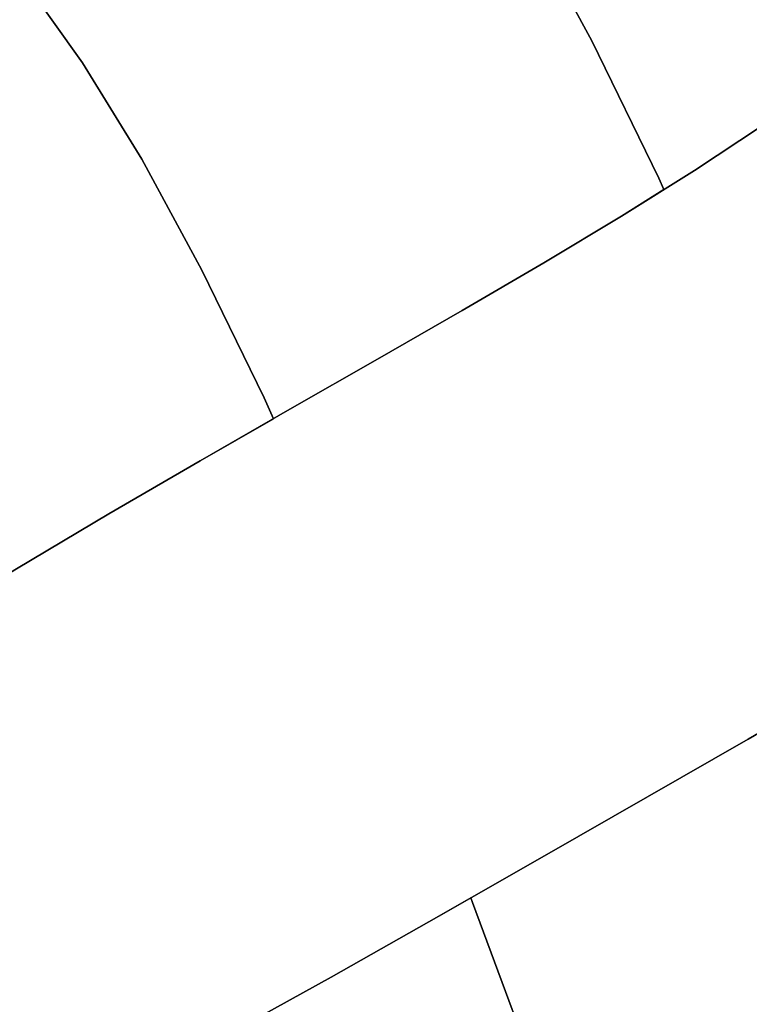
# Model space of a CAD drawing. Extents: x -377 to 373, y -344 to 406.
# Drawn here: x 169 to 192, y 140 to 172 of the extents above; entities that cross this region are included whole.
import ezdxf

# ---------------------------------------------------------------- set-up
doc = ezdxf.new("R2010")
doc.units = 0
doc.layers.add('BAUMSCHEIBEN', color=4, linetype='CONTINUOUS')

msp = doc.modelspace()

# ---------------------------------------------------------------- linework, layer by layer
at = {"layer": 'BAUMSCHEIBEN', "color": 0}
for points in [[(185.131091, 175.426075, 418.846264), (187.252492, 171.522046, 418.846264), (189.442301, 167.02937, 418.846264), (189.609367, 166.653743, 418.846264), (188.218204, 165.784152, 418.846264), (185.679399, 164.259733, 418.846264), (183.013525, 162.702017, 418.846264), (180.239435, 161.106382, 418.846264), (177.375986, 159.468207, 418.846264), (174.442032, 157.782868, 418.846264), (171.456428, 156.045745, 418.846264), (168.438031, 154.252215, 418.846264), (165.405694, 152.397655, 418.846264), (162.378273, 150.477444, 418.846264), (159.374624, 148.486959, 418.846264), (156.413601, 146.421578, 418.846264), (153.633351, 144.379947, 418.846264), (151.135416, 142.451583, 418.846264), (148.883744, 140.618175, 418.846264)], [(148.883744, 140.618175, 518.846264), (151.135416, 142.451583, 518.846264), (153.633351, 144.379947, 518.846264), (156.413601, 146.421578, 518.846264), (159.374624, 148.486959, 518.846264), (162.378273, 150.477444, 518.846264), (165.405694, 152.397655, 518.846264), (168.438031, 154.252215, 518.846264), (171.456428, 156.045745, 518.846264), (174.442032, 157.782868, 518.846264), (177.375986, 159.468207, 518.846264), (180.239435, 161.106382, 518.846264), (183.013525, 162.702017, 518.846264), (185.679399, 164.259733, 518.846264), (188.218204, 165.784152, 518.846264), (189.609367, 166.653743, 518.846264), (189.442301, 167.02937, 518.846264), (187.252492, 171.522046, 518.846264), (185.131091, 175.426075, 518.846264)], [(168.648793, 173.54344, 418.846264), (170.592608, 170.795506, 418.846264), (172.532619, 167.644948, 418.846264), (174.502491, 164.019779, 418.846264), (176.535885, 159.848008, 418.846264), (176.841388, 159.16112, 418.846264), (174.442032, 157.782868, 418.846264), (171.456428, 156.045745, 418.846264), (168.438031, 154.252215, 418.846264), (165.405694, 152.397655, 418.846264), (162.378273, 150.477444, 418.846264), (159.374624, 148.486959, 418.846264), (156.413601, 146.421578, 418.846264), (153.633351, 144.379947, 418.846264), (151.135416, 142.451583, 418.846264), (148.883744, 140.618175, 418.846264)], [(148.883744, 140.618175, 518.846264), (151.135416, 142.451583, 518.846264), (153.633351, 144.379947, 518.846264), (156.413601, 146.421578, 518.846264), (159.374624, 148.486959, 518.846264), (162.378273, 150.477444, 518.846264), (165.405694, 152.397655, 518.846264), (168.438031, 154.252215, 518.846264), (171.456428, 156.045745, 518.846264), (174.442032, 157.782868, 518.846264), (176.841388, 159.16112, 518.846264), (176.535885, 159.848008, 518.846264), (174.502491, 164.019779, 518.846264), (172.532619, 167.644948, 518.846264), (170.592608, 170.795506, 518.846264), (168.648793, 173.54344, 518.846264)], [(192.839181, 168.75159, 418.846264), (190.611083, 167.279897, 418.846264), (188.218204, 165.784152, 418.846264), (185.679399, 164.259733, 418.846264), (183.013525, 162.702017, 418.846264), (180.239435, 161.106382, 418.846264), (177.375986, 159.468207, 418.846264), (174.442032, 157.782868, 418.846264), (171.456428, 156.045745, 418.846264), (168.438031, 154.252215, 418.846264), (165.405694, 152.397655, 418.846264), (162.378273, 150.477444, 418.846264), (159.374624, 148.486959, 418.846264), (156.413601, 146.421578, 418.846264), (153.633351, 144.379947, 418.846264), (151.135416, 142.451583, 418.846264), (148.883744, 140.618175, 418.846264)], [(148.883744, 140.618175, 518.846264), (151.135416, 142.451583, 518.846264), (153.633351, 144.379947, 518.846264), (156.413601, 146.421578, 518.846264), (159.374624, 148.486959, 518.846264), (162.378273, 150.477444, 518.846264), (165.405694, 152.397655, 518.846264), (168.438031, 154.252215, 518.846264), (171.456428, 156.045745, 518.846264), (174.442032, 157.782868, 518.846264), (177.375986, 159.468207, 518.846264), (180.239435, 161.106382, 518.846264), (183.013525, 162.702017, 518.846264), (185.679399, 164.259733, 518.846264), (188.218204, 165.784152, 518.846264), (190.611083, 167.279897, 518.846264), (192.839181, 168.75159, 518.846264)], [(192.839181, 168.75159, 418.846264), (190.611083, 167.279897, 418.846264), (188.218204, 165.784152, 418.846264), (185.679399, 164.259733, 418.846264), (183.013525, 162.702017, 418.846264), (180.239435, 161.106382, 418.846264), (177.375986, 159.468207, 418.846264), (174.442032, 157.782868, 418.846264), (171.456428, 156.045745, 418.846264), (168.438031, 154.252215, 418.846264), (165.405694, 152.397655, 418.846264), (162.378273, 150.477444, 418.846264), (159.374624, 148.486959, 418.846264), (156.413601, 146.421578, 418.846264), (153.633351, 144.379947, 418.846264), (151.135416, 142.451583, 418.846264), (148.883744, 140.618175, 418.846264)], [(148.883744, 140.618175, 518.846264), (151.135416, 142.451583, 518.846264), (153.633351, 144.379947, 518.846264), (156.413601, 146.421578, 518.846264), (159.374624, 148.486959, 518.846264), (162.378273, 150.477444, 518.846264), (165.405694, 152.397655, 518.846264), (168.438031, 154.252215, 518.846264), (171.456428, 156.045745, 518.846264), (174.442032, 157.782868, 518.846264), (177.375986, 159.468207, 518.846264), (180.239435, 161.106382, 518.846264), (183.013525, 162.702017, 518.846264), (185.679399, 164.259733, 518.846264), (188.218204, 165.784152, 518.846264), (190.611083, 167.279897, 518.846264), (192.839181, 168.75159, 518.846264)], [(192.839181, 168.75159, 418.846264), (190.611083, 167.279897, 418.846264), (188.218204, 165.784152, 418.846264), (185.679399, 164.259733, 418.846264), (183.013525, 162.702017, 418.846264), (180.239435, 161.106382, 418.846264), (177.375986, 159.468207, 418.846264), (174.442032, 157.782868, 418.846264), (171.456428, 156.045745, 418.846264), (168.438031, 154.252215, 418.846264), (165.405694, 152.397655, 418.846264), (162.378273, 150.477444, 418.846264), (159.374624, 148.486959, 418.846264), (156.413601, 146.421578, 418.846264), (153.633351, 144.379947, 418.846264), (151.135416, 142.451583, 418.846264), (148.883744, 140.618175, 418.846264)], [(148.883744, 140.618175, 518.846264), (151.135416, 142.451583, 518.846264), (153.633351, 144.379947, 518.846264), (156.413601, 146.421578, 518.846264), (159.374624, 148.486959, 518.846264), (162.378273, 150.477444, 518.846264), (165.405694, 152.397655, 518.846264), (168.438031, 154.252215, 518.846264), (171.456428, 156.045745, 518.846264), (174.442032, 157.782868, 518.846264), (177.375986, 159.468207, 518.846264), (180.239435, 161.106382, 518.846264), (183.013525, 162.702017, 518.846264), (185.679399, 164.259733, 518.846264), (188.218204, 165.784152, 518.846264), (190.611083, 167.279897, 518.846264), (192.839181, 168.75159, 518.846264)], [(192.839181, 168.75159, 418.846264), (190.611083, 167.279897, 418.846264), (188.218204, 165.784152, 418.846264), (185.679399, 164.259733, 418.846264), (183.013525, 162.702017, 418.846264), (180.239435, 161.106382, 418.846264), (177.375986, 159.468207, 418.846264), (174.442032, 157.782868, 418.846264), (171.456428, 156.045745, 418.846264), (168.438031, 154.252215, 418.846264), (165.405694, 152.397655, 418.846264), (162.378273, 150.477444, 418.846264), (159.374624, 148.486959, 418.846264), (156.413601, 146.421578, 418.846264), (153.633351, 144.379947, 418.846264), (151.135416, 142.451583, 418.846264), (148.883744, 140.618175, 418.846264)], [(148.883744, 140.618175, 518.846264), (151.135416, 142.451583, 518.846264), (153.633351, 144.379947, 518.846264), (156.413601, 146.421578, 518.846264), (159.374624, 148.486959, 518.846264), (162.378273, 150.477444, 518.846264), (165.405694, 152.397655, 518.846264), (168.438031, 154.252215, 518.846264), (171.456428, 156.045745, 518.846264), (174.442032, 157.782868, 518.846264), (177.375986, 159.468207, 518.846264), (180.239435, 161.106382, 518.846264), (183.013525, 162.702017, 518.846264), (185.679399, 164.259733, 518.846264), (188.218204, 165.784152, 518.846264), (190.611083, 167.279897, 518.846264), (192.839181, 168.75159, 518.846264)], [(192.839181, 168.75159, 418.846264), (190.611083, 167.279897, 418.846264), (188.218204, 165.784152, 418.846264), (185.679399, 164.259733, 418.846264), (183.013525, 162.702017, 418.846264), (180.239435, 161.106382, 418.846264), (177.375986, 159.468207, 418.846264), (174.442032, 157.782868, 418.846264), (171.456428, 156.045745, 418.846264), (168.438031, 154.252215, 418.846264), (165.405694, 152.397655, 418.846264), (162.378273, 150.477444, 418.846264), (159.374624, 148.486959, 418.846264), (156.413601, 146.421578, 418.846264), (153.633351, 144.379947, 418.846264), (151.135416, 142.451583, 418.846264), (148.883744, 140.618175, 418.846264)], [(148.883744, 140.618175, 518.846264), (151.135416, 142.451583, 518.846264), (153.633351, 144.379947, 518.846264), (156.413601, 146.421578, 518.846264), (159.374624, 148.486959, 518.846264), (162.378273, 150.477444, 518.846264), (165.405694, 152.397655, 518.846264), (168.438031, 154.252215, 518.846264), (171.456428, 156.045745, 518.846264), (174.442032, 157.782868, 518.846264), (177.375986, 159.468207, 518.846264), (180.239435, 161.106382, 518.846264), (183.013525, 162.702017, 518.846264), (185.679399, 164.259733, 518.846264), (188.218204, 165.784152, 518.846264), (190.611083, 167.279897, 518.846264), (192.839181, 168.75159, 518.846264)], [(192.839181, 168.75159, 418.846264), (190.611083, 167.279897, 418.846264), (188.218204, 165.784152, 418.846264), (185.679399, 164.259733, 418.846264), (183.013525, 162.702017, 418.846264), (180.239435, 161.106382, 418.846264), (177.375986, 159.468207, 418.846264), (174.442032, 157.782868, 418.846264), (171.456428, 156.045745, 418.846264), (168.438031, 154.252215, 418.846264), (165.405694, 152.397655, 418.846264), (162.378273, 150.477444, 418.846264), (159.374624, 148.486959, 418.846264), (156.413601, 146.421578, 418.846264), (153.633351, 144.379947, 418.846264), (151.135416, 142.451583, 418.846264), (148.883744, 140.618175, 418.846264)], [(148.883744, 140.618175, 518.846264), (151.135416, 142.451583, 518.846264), (153.633351, 144.379947, 518.846264), (156.413601, 146.421578, 518.846264), (159.374624, 148.486959, 518.846264), (162.378273, 150.477444, 518.846264), (165.405694, 152.397655, 518.846264), (168.438031, 154.252215, 518.846264), (171.456428, 156.045745, 518.846264), (174.442032, 157.782868, 518.846264), (177.375986, 159.468207, 518.846264), (180.239435, 161.106382, 518.846264), (183.013525, 162.702017, 518.846264), (185.679399, 164.259733, 518.846264), (188.218204, 165.784152, 518.846264), (190.611083, 167.279897, 518.846264), (192.839181, 168.75159, 518.846264)], [(192.839181, 168.75159, 418.846264), (190.611083, 167.279897, 418.846264), (188.218204, 165.784152, 418.846264), (185.679399, 164.259733, 418.846264), (183.013525, 162.702017, 418.846264), (180.239435, 161.106382, 418.846264), (177.375986, 159.468207, 418.846264), (174.442032, 157.782868, 418.846264), (171.456428, 156.045745, 418.846264), (168.438031, 154.252215, 418.846264), (165.405694, 152.397655, 418.846264), (162.378273, 150.477444, 418.846264), (159.374624, 148.486959, 418.846264), (156.413601, 146.421578, 418.846264), (153.633351, 144.379947, 418.846264), (151.135416, 142.451583, 418.846264), (148.883744, 140.618175, 418.846264)], [(148.883744, 140.618175, 518.846264), (151.135416, 142.451583, 518.846264), (153.633351, 144.379947, 518.846264), (156.413601, 146.421578, 518.846264), (159.374624, 148.486959, 518.846264), (162.378273, 150.477444, 518.846264), (165.405694, 152.397655, 518.846264), (168.438031, 154.252215, 518.846264), (171.456428, 156.045745, 518.846264), (174.442032, 157.782868, 518.846264), (177.375986, 159.468207, 518.846264), (180.239435, 161.106382, 518.846264), (183.013525, 162.702017, 518.846264), (185.679399, 164.259733, 518.846264), (188.218204, 165.784152, 518.846264), (190.611083, 167.279897, 518.846264), (192.839181, 168.75159, 518.846264)], [(192.839181, 168.75159, 418.846264), (190.611083, 167.279897, 418.846264), (188.218204, 165.784152, 418.846264), (185.679399, 164.259733, 418.846264), (183.013525, 162.702017, 418.846264), (180.239435, 161.106382, 418.846264), (177.375986, 159.468207, 418.846264), (174.442032, 157.782868, 418.846264), (171.456428, 156.045745, 418.846264), (168.438031, 154.252215, 418.846264), (165.405694, 152.397655, 418.846264), (162.378273, 150.477444, 418.846264), (159.374624, 148.486959, 418.846264), (156.413601, 146.421578, 418.846264), (153.633351, 144.379947, 418.846264), (151.135416, 142.451583, 418.846264), (148.883744, 140.618175, 418.846264)], [(148.883744, 140.618175, 518.846264), (151.135416, 142.451583, 518.846264), (153.633351, 144.379947, 518.846264), (156.413601, 146.421578, 518.846264), (159.374624, 148.486959, 518.846264), (162.378273, 150.477444, 518.846264), (165.405694, 152.397655, 518.846264), (168.438031, 154.252215, 518.846264), (171.456428, 156.045745, 518.846264), (174.442032, 157.782868, 518.846264), (177.375986, 159.468207, 518.846264), (180.239435, 161.106382, 518.846264), (183.013525, 162.702017, 518.846264), (185.679399, 164.259733, 518.846264), (188.218204, 165.784152, 518.846264), (190.611083, 167.279897, 518.846264), (192.839181, 168.75159, 518.846264)], [(150.269341, 121.483252, 418.846264), (152.880581, 123.869965, 418.846264), (155.068903, 125.861826, 418.846264), (156.901143, 127.509927, 418.846264), (158.444138, 128.865362, 418.846264), (159.764721, 129.979226, 418.846264), (160.92973, 130.902611, 418.846264), (162.005999, 131.686611, 418.846264), (163.060364, 132.382319, 418.846264), (164.159661, 133.04083, 418.846264), (165.370726, 133.713237, 418.846264), (166.760394, 134.450634, 418.846264), (168.395501, 135.304113, 418.846264), (170.342883, 136.32477, 418.846264), (172.669374, 137.563697, 418.846264), (175.441811, 139.071988, 418.846264), (178.727029, 140.900736, 418.846264), (182.254757, 142.894645, 418.846264), (185.706509, 144.860248, 418.846264), (189.0768, 146.791385, 418.846264), (192.360143, 148.681898, 418.846264), (195.551054, 150.525626, 418.846264)], [(195.551054, 150.525626, 518.846264), (192.360143, 148.681898, 518.846264), (189.0768, 146.791385, 518.846264), (185.706509, 144.860248, 518.846264), (182.254757, 142.894645, 518.846264), (178.727029, 140.900736, 518.846264), (175.441811, 139.071988, 518.846264), (172.669374, 137.563697, 518.846264), (170.342883, 136.32477, 518.846264), (168.395501, 135.304113, 518.846264), (166.760394, 134.450634, 518.846264), (165.370726, 133.713237, 518.846264), (164.159661, 133.04083, 518.846264), (163.060364, 132.382319, 518.846264), (162.005999, 131.686611, 518.846264), (160.92973, 130.902611, 518.846264), (159.764721, 129.979226, 518.846264), (158.444138, 128.865362, 518.846264), (156.901143, 127.509927, 518.846264), (155.068903, 125.861826, 518.846264), (152.880581, 123.869965, 518.846264), (150.269341, 121.483252, 518.846264)], [(150.269341, 121.483252, 418.846264), (152.880581, 123.869965, 418.846264), (155.068903, 125.861826, 418.846264), (156.901143, 127.509927, 418.846264), (158.444138, 128.865362, 418.846264), (159.764721, 129.979226, 418.846264), (160.92973, 130.902611, 418.846264), (162.005999, 131.686611, 418.846264), (163.060364, 132.382319, 418.846264), (164.159661, 133.04083, 418.846264), (165.370726, 133.713237, 418.846264), (166.760394, 134.450634, 418.846264), (168.395501, 135.304113, 418.846264), (170.342883, 136.32477, 418.846264), (172.669374, 137.563697, 418.846264), (175.441811, 139.071988, 418.846264), (178.727029, 140.900736, 418.846264), (182.254757, 142.894645, 418.846264), (185.706509, 144.860248, 418.846264), (189.0768, 146.791385, 418.846264), (192.360143, 148.681898, 418.846264), (195.551054, 150.525626, 418.846264)], [(195.551054, 150.525626, 518.846264), (192.360143, 148.681898, 518.846264), (189.0768, 146.791385, 518.846264), (185.706509, 144.860248, 518.846264), (182.254757, 142.894645, 518.846264), (178.727029, 140.900736, 518.846264), (175.441811, 139.071988, 518.846264), (172.669374, 137.563697, 518.846264), (170.342883, 136.32477, 518.846264), (168.395501, 135.304113, 518.846264), (166.760394, 134.450634, 518.846264), (165.370726, 133.713237, 518.846264), (164.159661, 133.04083, 518.846264), (163.060364, 132.382319, 518.846264), (162.005999, 131.686611, 518.846264), (160.92973, 130.902611, 518.846264), (159.764721, 129.979226, 518.846264), (158.444138, 128.865362, 518.846264), (156.901143, 127.509927, 518.846264), (155.068903, 125.861826, 518.846264), (152.880581, 123.869965, 518.846264), (150.269341, 121.483252, 518.846264)], [(150.269341, 121.483252, 418.846264), (152.880581, 123.869965, 418.846264), (155.068903, 125.861826, 418.846264), (156.901143, 127.509927, 418.846264), (158.444138, 128.865362, 418.846264), (159.764721, 129.979226, 418.846264), (160.92973, 130.902611, 418.846264), (162.005999, 131.686611, 418.846264), (163.060364, 132.382319, 418.846264), (164.159661, 133.04083, 418.846264), (165.370726, 133.713237, 418.846264), (166.760394, 134.450634, 418.846264), (168.395501, 135.304113, 418.846264), (170.342883, 136.32477, 418.846264), (172.669374, 137.563697, 418.846264), (175.441811, 139.071988, 418.846264), (178.727029, 140.900736, 418.846264), (182.254757, 142.894645, 418.846264), (185.706509, 144.860248, 418.846264), (189.0768, 146.791385, 418.846264), (192.360143, 148.681898, 418.846264), (195.551054, 150.525626, 418.846264)], [(195.551054, 150.525626, 518.846264), (192.360143, 148.681898, 518.846264), (189.0768, 146.791385, 518.846264), (185.706509, 144.860248, 518.846264), (182.254757, 142.894645, 518.846264), (178.727029, 140.900736, 518.846264), (175.441811, 139.071988, 518.846264), (172.669374, 137.563697, 518.846264), (170.342883, 136.32477, 518.846264), (168.395501, 135.304113, 518.846264), (166.760394, 134.450634, 518.846264), (165.370726, 133.713237, 518.846264), (164.159661, 133.04083, 518.846264), (163.060364, 132.382319, 518.846264), (162.005999, 131.686611, 518.846264), (160.92973, 130.902611, 518.846264), (159.764721, 129.979226, 518.846264), (158.444138, 128.865362, 518.846264), (156.901143, 127.509927, 518.846264), (155.068903, 125.861826, 518.846264), (152.880581, 123.869965, 518.846264), (150.269341, 121.483252, 518.846264)], [(150.269341, 121.483252, 418.846264), (152.880581, 123.869965, 418.846264), (155.068903, 125.861826, 418.846264), (156.901143, 127.509927, 418.846264), (158.444138, 128.865362, 418.846264), (159.764721, 129.979226, 418.846264), (160.92973, 130.902611, 418.846264), (162.005999, 131.686611, 418.846264), (163.060364, 132.382319, 418.846264), (164.159661, 133.04083, 418.846264), (165.370726, 133.713237, 418.846264), (166.760394, 134.450634, 418.846264), (168.395501, 135.304113, 418.846264), (170.342883, 136.32477, 418.846264), (172.669374, 137.563697, 418.846264), (175.441811, 139.071988, 418.846264), (178.727029, 140.900736, 418.846264), (182.254757, 142.894645, 418.846264), (185.706509, 144.860248, 418.846264), (189.0768, 146.791385, 418.846264), (192.360143, 148.681898, 418.846264), (195.551054, 150.525626, 418.846264)], [(195.551054, 150.525626, 518.846264), (192.360143, 148.681898, 518.846264), (189.0768, 146.791385, 518.846264), (185.706509, 144.860248, 518.846264), (182.254757, 142.894645, 518.846264), (178.727029, 140.900736, 518.846264), (175.441811, 139.071988, 518.846264), (172.669374, 137.563697, 518.846264), (170.342883, 136.32477, 518.846264), (168.395501, 135.304113, 518.846264), (166.760394, 134.450634, 518.846264), (165.370726, 133.713237, 518.846264), (164.159661, 133.04083, 518.846264), (163.060364, 132.382319, 518.846264), (162.005999, 131.686611, 518.846264), (160.92973, 130.902611, 518.846264), (159.764721, 129.979226, 518.846264), (158.444138, 128.865362, 518.846264), (156.901143, 127.509927, 518.846264), (155.068903, 125.861826, 518.846264), (152.880581, 123.869965, 518.846264), (150.269341, 121.483252, 518.846264)], [(150.269341, 121.483252, 418.846264), (152.880581, 123.869965, 418.846264), (155.068903, 125.861826, 418.846264), (156.901143, 127.509927, 418.846264), (158.444138, 128.865362, 418.846264), (159.764721, 129.979226, 418.846264), (160.92973, 130.902611, 418.846264), (162.005999, 131.686611, 418.846264), (163.060364, 132.382319, 418.846264), (164.159661, 133.04083, 418.846264), (165.370726, 133.713237, 418.846264), (166.760394, 134.450634, 418.846264), (168.395501, 135.304113, 418.846264), (170.342883, 136.32477, 418.846264), (172.669374, 137.563697, 418.846264), (175.441811, 139.071988, 418.846264), (178.727029, 140.900736, 418.846264), (182.254757, 142.894645, 418.846264), (185.706509, 144.860248, 418.846264), (189.0768, 146.791385, 418.846264), (192.360143, 148.681898, 418.846264), (195.551054, 150.525626, 418.846264)], [(195.551054, 150.525626, 518.846264), (192.360143, 148.681898, 518.846264), (189.0768, 146.791385, 518.846264), (185.706509, 144.860248, 518.846264), (182.254757, 142.894645, 518.846264), (178.727029, 140.900736, 518.846264), (175.441811, 139.071988, 518.846264), (172.669374, 137.563697, 518.846264), (170.342883, 136.32477, 518.846264), (168.395501, 135.304113, 518.846264), (166.760394, 134.450634, 518.846264), (165.370726, 133.713237, 518.846264), (164.159661, 133.04083, 518.846264), (163.060364, 132.382319, 518.846264), (162.005999, 131.686611, 518.846264), (160.92973, 130.902611, 518.846264), (159.764721, 129.979226, 518.846264), (158.444138, 128.865362, 518.846264), (156.901143, 127.509927, 518.846264), (155.068903, 125.861826, 518.846264), (152.880581, 123.869965, 518.846264), (150.269341, 121.483252, 518.846264)], [(150.269341, 121.483252, 418.846264), (152.880581, 123.869965, 418.846264), (155.068903, 125.861826, 418.846264), (156.901143, 127.509927, 418.846264), (158.444138, 128.865362, 418.846264), (159.764721, 129.979226, 418.846264), (160.92973, 130.902611, 418.846264), (162.005999, 131.686611, 418.846264), (163.060364, 132.382319, 418.846264), (164.159661, 133.04083, 418.846264), (165.370726, 133.713237, 418.846264), (166.760394, 134.450634, 418.846264), (168.395501, 135.304113, 418.846264), (170.342883, 136.32477, 418.846264), (172.669374, 137.563697, 418.846264), (175.441811, 139.071988, 418.846264), (178.727029, 140.900736, 418.846264), (182.254757, 142.894645, 418.846264), (185.706509, 144.860248, 418.846264), (189.0768, 146.791385, 418.846264), (192.360143, 148.681898, 418.846264), (195.551054, 150.525626, 418.846264)], [(195.551054, 150.525626, 518.846264), (192.360143, 148.681898, 518.846264), (189.0768, 146.791385, 518.846264), (185.706509, 144.860248, 518.846264), (182.254757, 142.894645, 518.846264), (178.727029, 140.900736, 518.846264), (175.441811, 139.071988, 518.846264), (172.669374, 137.563697, 518.846264), (170.342883, 136.32477, 518.846264), (168.395501, 135.304113, 518.846264), (166.760394, 134.450634, 518.846264), (165.370726, 133.713237, 518.846264), (164.159661, 133.04083, 518.846264), (163.060364, 132.382319, 518.846264), (162.005999, 131.686611, 518.846264), (160.92973, 130.902611, 518.846264), (159.764721, 129.979226, 518.846264), (158.444138, 128.865362, 518.846264), (156.901143, 127.509927, 518.846264), (155.068903, 125.861826, 518.846264), (152.880581, 123.869965, 518.846264), (150.269341, 121.483252, 518.846264)], [(150.269341, 121.483252, 418.846264), (152.880581, 123.869965, 418.846264), (155.068903, 125.861826, 418.846264), (156.901143, 127.509927, 418.846264), (158.444138, 128.865362, 418.846264), (159.764721, 129.979226, 418.846264), (160.92973, 130.902611, 418.846264), (162.005999, 131.686611, 418.846264), (163.060364, 132.382319, 418.846264), (164.159661, 133.04083, 418.846264), (165.370726, 133.713237, 418.846264), (166.760394, 134.450634, 418.846264), (168.395501, 135.304113, 418.846264), (170.342883, 136.32477, 418.846264), (172.669374, 137.563697, 418.846264), (175.441811, 139.071988, 418.846264), (178.727029, 140.900736, 418.846264), (182.254757, 142.894645, 418.846264), (185.706509, 144.860248, 418.846264), (189.0768, 146.791385, 418.846264), (192.360143, 148.681898, 418.846264), (195.551054, 150.525626, 418.846264)], [(195.551054, 150.525626, 518.846264), (192.360143, 148.681898, 518.846264), (189.0768, 146.791385, 518.846264), (185.706509, 144.860248, 518.846264), (182.254757, 142.894645, 518.846264), (178.727029, 140.900736, 518.846264), (175.441811, 139.071988, 518.846264), (172.669374, 137.563697, 518.846264), (170.342883, 136.32477, 518.846264), (168.395501, 135.304113, 518.846264), (166.760394, 134.450634, 518.846264), (165.370726, 133.713237, 518.846264), (164.159661, 133.04083, 518.846264), (163.060364, 132.382319, 518.846264), (162.005999, 131.686611, 518.846264), (160.92973, 130.902611, 518.846264), (159.764721, 129.979226, 518.846264), (158.444138, 128.865362, 518.846264), (156.901143, 127.509927, 518.846264), (155.068903, 125.861826, 518.846264), (152.880581, 123.869965, 518.846264), (150.269341, 121.483252, 518.846264)], [(150.269341, 121.483252, 418.846264), (152.880581, 123.869965, 418.846264), (155.068903, 125.861826, 418.846264), (156.901143, 127.509927, 418.846264), (158.444138, 128.865362, 418.846264), (159.764721, 129.979226, 418.846264), (160.92973, 130.902611, 418.846264), (162.005999, 131.686611, 418.846264), (163.060364, 132.382319, 418.846264), (164.159661, 133.04083, 418.846264), (165.370726, 133.713237, 418.846264), (166.760394, 134.450634, 418.846264), (168.395501, 135.304113, 418.846264), (170.342883, 136.32477, 418.846264), (172.669374, 137.563697, 418.846264), (175.441811, 139.071988, 418.846264), (178.727029, 140.900736, 418.846264), (182.254757, 142.894645, 418.846264), (185.706509, 144.860248, 418.846264), (189.0768, 146.791385, 418.846264), (192.360143, 148.681898, 418.846264), (195.551054, 150.525626, 418.846264)], [(195.551054, 150.525626, 518.846264), (192.360143, 148.681898, 518.846264), (189.0768, 146.791385, 518.846264), (185.706509, 144.860248, 518.846264), (182.254757, 142.894645, 518.846264), (178.727029, 140.900736, 518.846264), (175.441811, 139.071988, 518.846264), (172.669374, 137.563697, 518.846264), (170.342883, 136.32477, 518.846264), (168.395501, 135.304113, 518.846264), (166.760394, 134.450634, 518.846264), (165.370726, 133.713237, 518.846264), (164.159661, 133.04083, 518.846264), (163.060364, 132.382319, 518.846264), (162.005999, 131.686611, 518.846264), (160.92973, 130.902611, 518.846264), (159.764721, 129.979226, 518.846264), (158.444138, 128.865362, 518.846264), (156.901143, 127.509927, 518.846264), (155.068903, 125.861826, 518.846264), (152.880581, 123.869965, 518.846264), (150.269341, 121.483252, 518.846264)], [(150.269341, 121.483252, 418.846264), (152.880581, 123.869965, 418.846264), (155.068903, 125.861826, 418.846264), (156.901143, 127.509927, 418.846264), (158.444138, 128.865362, 418.846264), (159.764721, 129.979226, 418.846264), (160.92973, 130.902611, 418.846264), (162.005999, 131.686611, 418.846264), (163.060364, 132.382319, 418.846264), (164.159661, 133.04083, 418.846264), (165.370726, 133.713237, 418.846264), (166.760394, 134.450634, 418.846264), (168.395501, 135.304113, 418.846264), (170.342883, 136.32477, 418.846264), (172.669374, 137.563697, 418.846264), (175.441811, 139.071988, 418.846264), (178.727029, 140.900736, 418.846264), (182.254757, 142.894645, 418.846264), (185.706509, 144.860248, 418.846264), (189.0768, 146.791385, 418.846264), (192.360143, 148.681898, 418.846264), (195.551054, 150.525626, 418.846264)], [(195.551054, 150.525626, 518.846264), (192.360143, 148.681898, 518.846264), (189.0768, 146.791385, 518.846264), (185.706509, 144.860248, 518.846264), (182.254757, 142.894645, 518.846264), (178.727029, 140.900736, 518.846264), (175.441811, 139.071988, 518.846264), (172.669374, 137.563697, 518.846264), (170.342883, 136.32477, 518.846264), (168.395501, 135.304113, 518.846264), (166.760394, 134.450634, 518.846264), (165.370726, 133.713237, 518.846264), (164.159661, 133.04083, 518.846264), (163.060364, 132.382319, 518.846264), (162.005999, 131.686611, 518.846264), (160.92973, 130.902611, 518.846264), (159.764721, 129.979226, 518.846264), (158.444138, 128.865362, 518.846264), (156.901143, 127.509927, 518.846264), (155.068903, 125.861826, 518.846264), (152.880581, 123.869965, 518.846264), (150.269341, 121.483252, 518.846264)], [(150.269341, 121.483252, 418.846264), (152.880581, 123.869965, 418.846264), (155.068903, 125.861826, 418.846264), (156.901143, 127.509927, 418.846264), (158.444138, 128.865362, 418.846264), (159.764721, 129.979226, 418.846264), (160.92973, 130.902611, 418.846264), (162.005999, 131.686611, 418.846264), (163.060364, 132.382319, 418.846264), (164.159661, 133.04083, 418.846264), (165.370726, 133.713237, 418.846264), (166.760394, 134.450634, 418.846264), (168.395501, 135.304113, 418.846264), (170.342883, 136.32477, 418.846264), (172.669374, 137.563697, 418.846264), (175.441811, 139.071988, 418.846264), (178.727029, 140.900736, 418.846264), (182.254757, 142.894645, 418.846264), (183.294239, 143.486578, 418.846264), (183.353838, 143.333192, 418.846264), (185.977955, 136.255122, 418.846264), (188.761302, 128.546181, 418.846264), (191.610531, 120.516682, 418.846264), (194.477703, 112.254573, 418.846264)], [(194.477703, 112.254573, 518.846264), (191.610531, 120.516682, 518.846264), (188.761302, 128.546181, 518.846264), (185.977955, 136.255122, 518.846264), (183.353838, 143.333192, 518.846264), (183.294239, 143.486578, 518.846264), (182.254757, 142.894645, 518.846264), (178.727029, 140.900736, 518.846264), (175.441811, 139.071988, 518.846264), (172.669374, 137.563697, 518.846264), (170.342883, 136.32477, 518.846264), (168.395501, 135.304113, 518.846264), (166.760394, 134.450634, 518.846264), (165.370726, 133.713237, 518.846264), (164.159661, 133.04083, 518.846264), (163.060364, 132.382319, 518.846264), (162.005999, 131.686611, 518.846264), (160.92973, 130.902611, 518.846264), (159.764721, 129.979226, 518.846264), (158.444138, 128.865362, 518.846264), (156.901143, 127.509927, 518.846264), (155.068903, 125.861826, 518.846264), (152.880581, 123.869965, 518.846264), (150.269341, 121.483252, 518.846264)]]:
    msp.add_polyline3d(points, dxfattribs=at)
for points in [[(185.131091, 175.426075, 418.846264), (185.131091, 175.426075, 518.846264), (187.252492, 171.522046, 518.846264), (187.252492, 171.522046, 418.846264)], [(168.648793, 173.54344, 418.846264), (168.648793, 173.54344, 518.846264), (170.592608, 170.795506, 518.846264), (170.592608, 170.795506, 418.846264)], [(187.252492, 171.522046, 418.846264), (187.252492, 171.522046, 518.846264), (189.442301, 167.02937, 518.846264), (189.442301, 167.02937, 418.846264)], [(170.592608, 170.795506, 418.846264), (170.592608, 170.795506, 518.846264), (172.532619, 167.644948, 518.846264), (172.532619, 167.644948, 418.846264)], [(192.839181, 168.75159, 418.846264), (192.839181, 168.75159, 518.846264), (190.611083, 167.279897, 518.846264), (190.611083, 167.279897, 418.846264)], [(192.839181, 168.75159, 418.846264), (192.839181, 168.75159, 518.846264), (190.611083, 167.279897, 518.846264), (190.611083, 167.279897, 418.846264)], [(192.839181, 168.75159, 418.846264), (192.839181, 168.75159, 518.846264), (190.611083, 167.279897, 518.846264), (190.611083, 167.279897, 418.846264)], [(192.839181, 168.75159, 418.846264), (192.839181, 168.75159, 518.846264), (190.611083, 167.279897, 518.846264), (190.611083, 167.279897, 418.846264)], [(192.839181, 168.75159, 418.846264), (192.839181, 168.75159, 518.846264), (190.611083, 167.279897, 518.846264), (190.611083, 167.279897, 418.846264)], [(192.839181, 168.75159, 418.846264), (192.839181, 168.75159, 518.846264), (190.611083, 167.279897, 518.846264), (190.611083, 167.279897, 418.846264)], [(192.839181, 168.75159, 418.846264), (192.839181, 168.75159, 518.846264), (190.611083, 167.279897, 518.846264), (190.611083, 167.279897, 418.846264)], [(192.839181, 168.75159, 418.846264), (192.839181, 168.75159, 518.846264), (190.611083, 167.279897, 518.846264), (190.611083, 167.279897, 418.846264)], [(172.532619, 167.644948, 418.846264), (172.532619, 167.644948, 518.846264), (174.502491, 164.019779, 518.846264), (174.502491, 164.019779, 418.846264)], [(190.611083, 167.279897, 418.846264), (190.611083, 167.279897, 518.846264), (188.218204, 165.784152, 518.846264), (188.218204, 165.784152, 418.846264)], [(190.611083, 167.279897, 418.846264), (190.611083, 167.279897, 518.846264), (188.218204, 165.784152, 518.846264), (188.218204, 165.784152, 418.846264)], [(190.611083, 167.279897, 418.846264), (190.611083, 167.279897, 518.846264), (188.218204, 165.784152, 518.846264), (188.218204, 165.784152, 418.846264)], [(190.611083, 167.279897, 418.846264), (190.611083, 167.279897, 518.846264), (188.218204, 165.784152, 518.846264), (188.218204, 165.784152, 418.846264)], [(190.611083, 167.279897, 418.846264), (190.611083, 167.279897, 518.846264), (188.218204, 165.784152, 518.846264), (188.218204, 165.784152, 418.846264)], [(190.611083, 167.279897, 418.846264), (190.611083, 167.279897, 518.846264), (188.218204, 165.784152, 518.846264), (188.218204, 165.784152, 418.846264)], [(190.611083, 167.279897, 418.846264), (190.611083, 167.279897, 518.846264), (188.218204, 165.784152, 518.846264), (188.218204, 165.784152, 418.846264)], [(190.611083, 167.279897, 418.846264), (190.611083, 167.279897, 518.846264), (188.218204, 165.784152, 518.846264), (188.218204, 165.784152, 418.846264)], [(189.442301, 167.02937, 418.846264), (189.442301, 167.02937, 518.846264), (189.609367, 166.653743, 518.846264), (189.609367, 166.653743, 418.846264)], [(189.609367, 166.653743, 418.846264), (189.609367, 166.653743, 518.846264), (188.218204, 165.784152, 518.846264), (188.218204, 165.784152, 418.846264)], [(188.218204, 165.784152, 418.846264), (188.218204, 165.784152, 518.846264), (185.679399, 164.259733, 518.846264), (185.679399, 164.259733, 418.846264)], [(188.218204, 165.784152, 418.846264), (188.218204, 165.784152, 518.846264), (185.679399, 164.259733, 518.846264), (185.679399, 164.259733, 418.846264)], [(188.218204, 165.784152, 418.846264), (188.218204, 165.784152, 518.846264), (185.679399, 164.259733, 518.846264), (185.679399, 164.259733, 418.846264)], [(188.218204, 165.784152, 418.846264), (188.218204, 165.784152, 518.846264), (185.679399, 164.259733, 518.846264), (185.679399, 164.259733, 418.846264)], [(188.218204, 165.784152, 418.846264), (188.218204, 165.784152, 518.846264), (185.679399, 164.259733, 518.846264), (185.679399, 164.259733, 418.846264)], [(188.218204, 165.784152, 418.846264), (188.218204, 165.784152, 518.846264), (185.679399, 164.259733, 518.846264), (185.679399, 164.259733, 418.846264)], [(188.218204, 165.784152, 418.846264), (188.218204, 165.784152, 518.846264), (185.679399, 164.259733, 518.846264), (185.679399, 164.259733, 418.846264)], [(188.218204, 165.784152, 418.846264), (188.218204, 165.784152, 518.846264), (185.679399, 164.259733, 518.846264), (185.679399, 164.259733, 418.846264)], [(188.218204, 165.784152, 418.846264), (188.218204, 165.784152, 518.846264), (185.679399, 164.259733, 518.846264), (185.679399, 164.259733, 418.846264)], [(174.442032, 157.782868, 518.846264), (171.456428, 156.045745, 518.846264), (171.456428, 156.045745, 418.846264), (174.442032, 157.782868, 418.846264), (177.375986, 159.468207, 418.846264), (180.239435, 161.106382, 418.846264), (183.013525, 162.702017, 418.846264), (185.679399, 164.259733, 418.846264), (185.679399, 164.259733, 518.846264), (183.013525, 162.702017, 518.846264), (180.239435, 161.106382, 518.846264), (177.375986, 159.468207, 518.846264)], [(174.442032, 157.782868, 518.846264), (171.456428, 156.045745, 518.846264), (171.456428, 156.045745, 418.846264), (174.442032, 157.782868, 418.846264), (177.375986, 159.468207, 418.846264), (180.239435, 161.106382, 418.846264), (183.013525, 162.702017, 418.846264), (185.679399, 164.259733, 418.846264), (185.679399, 164.259733, 518.846264), (183.013525, 162.702017, 518.846264), (180.239435, 161.106382, 518.846264), (177.375986, 159.468207, 518.846264)], [(174.442032, 157.782868, 518.846264), (171.456428, 156.045745, 518.846264), (171.456428, 156.045745, 418.846264), (174.442032, 157.782868, 418.846264), (177.375986, 159.468207, 418.846264), (180.239435, 161.106382, 418.846264), (183.013525, 162.702017, 418.846264), (185.679399, 164.259733, 418.846264), (185.679399, 164.259733, 518.846264), (183.013525, 162.702017, 518.846264), (180.239435, 161.106382, 518.846264), (177.375986, 159.468207, 518.846264)], [(174.442032, 157.782868, 518.846264), (171.456428, 156.045745, 518.846264), (171.456428, 156.045745, 418.846264), (174.442032, 157.782868, 418.846264), (177.375986, 159.468207, 418.846264), (180.239435, 161.106382, 418.846264), (183.013525, 162.702017, 418.846264), (185.679399, 164.259733, 418.846264), (185.679399, 164.259733, 518.846264), (183.013525, 162.702017, 518.846264), (180.239435, 161.106382, 518.846264), (177.375986, 159.468207, 518.846264)], [(174.442032, 157.782868, 518.846264), (171.456428, 156.045745, 518.846264), (171.456428, 156.045745, 418.846264), (174.442032, 157.782868, 418.846264), (177.375986, 159.468207, 418.846264), (180.239435, 161.106382, 418.846264), (183.013525, 162.702017, 418.846264), (185.679399, 164.259733, 418.846264), (185.679399, 164.259733, 518.846264), (183.013525, 162.702017, 518.846264), (180.239435, 161.106382, 518.846264), (177.375986, 159.468207, 518.846264)], [(174.442032, 157.782868, 518.846264), (171.456428, 156.045745, 518.846264), (171.456428, 156.045745, 418.846264), (174.442032, 157.782868, 418.846264), (177.375986, 159.468207, 418.846264), (180.239435, 161.106382, 418.846264), (183.013525, 162.702017, 418.846264), (185.679399, 164.259733, 418.846264), (185.679399, 164.259733, 518.846264), (183.013525, 162.702017, 518.846264), (180.239435, 161.106382, 518.846264), (177.375986, 159.468207, 518.846264)], [(174.442032, 157.782868, 518.846264), (171.456428, 156.045745, 518.846264), (171.456428, 156.045745, 418.846264), (174.442032, 157.782868, 418.846264), (177.375986, 159.468207, 418.846264), (180.239435, 161.106382, 418.846264), (183.013525, 162.702017, 418.846264), (185.679399, 164.259733, 418.846264), (185.679399, 164.259733, 518.846264), (183.013525, 162.702017, 518.846264), (180.239435, 161.106382, 518.846264), (177.375986, 159.468207, 518.846264)], [(174.442032, 157.782868, 518.846264), (171.456428, 156.045745, 518.846264), (171.456428, 156.045745, 418.846264), (174.442032, 157.782868, 418.846264), (177.375986, 159.468207, 418.846264), (180.239435, 161.106382, 418.846264), (183.013525, 162.702017, 418.846264), (185.679399, 164.259733, 418.846264), (185.679399, 164.259733, 518.846264), (183.013525, 162.702017, 518.846264), (180.239435, 161.106382, 518.846264), (177.375986, 159.468207, 518.846264)], [(174.442032, 157.782868, 518.846264), (171.456428, 156.045745, 518.846264), (171.456428, 156.045745, 418.846264), (174.442032, 157.782868, 418.846264), (177.375986, 159.468207, 418.846264), (180.239435, 161.106382, 418.846264), (183.013525, 162.702017, 418.846264), (185.679399, 164.259733, 418.846264), (185.679399, 164.259733, 518.846264), (183.013525, 162.702017, 518.846264), (180.239435, 161.106382, 518.846264), (177.375986, 159.468207, 518.846264)], [(174.502491, 164.019779, 418.846264), (174.502491, 164.019779, 518.846264), (176.535885, 159.848008, 518.846264), (176.535885, 159.848008, 418.846264)], [(176.535885, 159.848008, 418.846264), (176.535885, 159.848008, 518.846264), (176.841388, 159.16112, 518.846264), (176.841388, 159.16112, 418.846264)], [(174.442032, 157.782868, 518.846264), (171.456428, 156.045745, 518.846264), (171.456428, 156.045745, 418.846264), (174.442032, 157.782868, 418.846264), (176.841388, 159.16112, 418.846264), (176.841388, 159.16112, 518.846264)], [(209.860611, 158.788767, 518.846264), (209.860611, 158.788767, 418.846264), (207.280669, 157.309501, 418.846264), (204.514341, 155.714507, 418.846264), (201.633639, 154.04809, 418.846264), (198.644048, 152.31641, 418.846264), (195.551054, 150.525626, 418.846264), (192.360143, 148.681898, 418.846264), (189.0768, 146.791385, 418.846264), (185.706509, 144.860248, 418.846264), (182.254757, 142.894645, 418.846264), (178.727029, 140.900736, 418.846264), (175.441811, 139.071988, 418.846264), (175.441811, 139.071988, 518.846264), (178.727029, 140.900736, 518.846264), (182.254757, 142.894645, 518.846264), (185.706509, 144.860248, 518.846264), (189.0768, 146.791385, 518.846264), (192.360143, 148.681898, 518.846264), (195.551054, 150.525626, 518.846264), (198.644048, 152.31641, 518.846264), (201.633639, 154.04809, 518.846264), (204.514341, 155.714507, 518.846264), (207.280669, 157.309501, 518.846264)], [(171.456428, 156.045745, 418.846264), (171.456428, 156.045745, 518.846264), (168.438031, 154.252215, 518.846264), (168.438031, 154.252215, 418.846264)], [(171.456428, 156.045745, 418.846264), (171.456428, 156.045745, 518.846264), (168.438031, 154.252215, 518.846264), (168.438031, 154.252215, 418.846264)], [(171.456428, 156.045745, 418.846264), (171.456428, 156.045745, 518.846264), (168.438031, 154.252215, 518.846264), (168.438031, 154.252215, 418.846264)], [(171.456428, 156.045745, 418.846264), (171.456428, 156.045745, 518.846264), (168.438031, 154.252215, 518.846264), (168.438031, 154.252215, 418.846264)], [(171.456428, 156.045745, 418.846264), (171.456428, 156.045745, 518.846264), (168.438031, 154.252215, 518.846264), (168.438031, 154.252215, 418.846264)], [(171.456428, 156.045745, 418.846264), (171.456428, 156.045745, 518.846264), (168.438031, 154.252215, 518.846264), (168.438031, 154.252215, 418.846264)], [(171.456428, 156.045745, 418.846264), (171.456428, 156.045745, 518.846264), (168.438031, 154.252215, 518.846264), (168.438031, 154.252215, 418.846264)], [(171.456428, 156.045745, 418.846264), (171.456428, 156.045745, 518.846264), (168.438031, 154.252215, 518.846264), (168.438031, 154.252215, 418.846264)], [(171.456428, 156.045745, 418.846264), (171.456428, 156.045745, 518.846264), (168.438031, 154.252215, 518.846264), (168.438031, 154.252215, 418.846264)], [(171.456428, 156.045745, 418.846264), (171.456428, 156.045745, 518.846264), (168.438031, 154.252215, 518.846264), (168.438031, 154.252215, 418.846264)], [(201.633639, 154.04809, 518.846264), (204.514341, 155.714507, 518.846264), (204.514341, 155.714507, 418.846264), (201.633639, 154.04809, 418.846264), (198.644048, 152.31641, 418.846264), (195.551054, 150.525626, 418.846264), (192.360143, 148.681898, 418.846264), (189.0768, 146.791385, 418.846264), (185.706509, 144.860248, 418.846264), (182.254757, 142.894645, 418.846264), (182.254757, 142.894645, 518.846264), (185.706509, 144.860248, 518.846264), (189.0768, 146.791385, 518.846264), (192.360143, 148.681898, 518.846264), (195.551054, 150.525626, 518.846264), (198.644048, 152.31641, 518.846264)], [(201.633639, 154.04809, 518.846264), (204.514341, 155.714507, 518.846264), (204.514341, 155.714507, 418.846264), (201.633639, 154.04809, 418.846264), (198.644048, 152.31641, 418.846264), (195.551054, 150.525626, 418.846264), (192.360143, 148.681898, 418.846264), (189.0768, 146.791385, 418.846264), (185.706509, 144.860248, 418.846264), (182.254757, 142.894645, 418.846264), (182.254757, 142.894645, 518.846264), (185.706509, 144.860248, 518.846264), (189.0768, 146.791385, 518.846264), (192.360143, 148.681898, 518.846264), (195.551054, 150.525626, 518.846264), (198.644048, 152.31641, 518.846264)], [(201.633639, 154.04809, 518.846264), (204.514341, 155.714507, 518.846264), (204.514341, 155.714507, 418.846264), (201.633639, 154.04809, 418.846264), (198.644048, 152.31641, 418.846264), (195.551054, 150.525626, 418.846264), (192.360143, 148.681898, 418.846264), (189.0768, 146.791385, 418.846264), (185.706509, 144.860248, 418.846264), (182.254757, 142.894645, 418.846264), (182.254757, 142.894645, 518.846264), (185.706509, 144.860248, 518.846264), (189.0768, 146.791385, 518.846264), (192.360143, 148.681898, 518.846264), (195.551054, 150.525626, 518.846264), (198.644048, 152.31641, 518.846264)], [(201.633639, 154.04809, 518.846264), (204.514341, 155.714507, 518.846264), (204.514341, 155.714507, 418.846264), (201.633639, 154.04809, 418.846264), (198.644048, 152.31641, 418.846264), (195.551054, 150.525626, 418.846264), (192.360143, 148.681898, 418.846264), (189.0768, 146.791385, 418.846264), (185.706509, 144.860248, 418.846264), (182.254757, 142.894645, 418.846264), (182.254757, 142.894645, 518.846264), (185.706509, 144.860248, 518.846264), (189.0768, 146.791385, 518.846264), (192.360143, 148.681898, 518.846264), (195.551054, 150.525626, 518.846264), (198.644048, 152.31641, 518.846264)], [(201.633639, 154.04809, 518.846264), (204.514341, 155.714507, 518.846264), (204.514341, 155.714507, 418.846264), (201.633639, 154.04809, 418.846264), (198.644048, 152.31641, 418.846264), (195.551054, 150.525626, 418.846264), (192.360143, 148.681898, 418.846264), (189.0768, 146.791385, 418.846264), (185.706509, 144.860248, 418.846264), (182.254757, 142.894645, 418.846264), (182.254757, 142.894645, 518.846264), (185.706509, 144.860248, 518.846264), (189.0768, 146.791385, 518.846264), (192.360143, 148.681898, 518.846264), (195.551054, 150.525626, 518.846264), (198.644048, 152.31641, 518.846264)], [(201.633639, 154.04809, 518.846264), (204.514341, 155.714507, 518.846264), (204.514341, 155.714507, 418.846264), (201.633639, 154.04809, 418.846264), (198.644048, 152.31641, 418.846264), (195.551054, 150.525626, 418.846264), (192.360143, 148.681898, 418.846264), (189.0768, 146.791385, 418.846264), (185.706509, 144.860248, 418.846264), (182.254757, 142.894645, 418.846264), (182.254757, 142.894645, 518.846264), (185.706509, 144.860248, 518.846264), (189.0768, 146.791385, 518.846264), (192.360143, 148.681898, 518.846264), (195.551054, 150.525626, 518.846264), (198.644048, 152.31641, 518.846264)], [(201.633639, 154.04809, 518.846264), (204.514341, 155.714507, 518.846264), (204.514341, 155.714507, 418.846264), (201.633639, 154.04809, 418.846264), (198.644048, 152.31641, 418.846264), (195.551054, 150.525626, 418.846264), (192.360143, 148.681898, 418.846264), (189.0768, 146.791385, 418.846264), (185.706509, 144.860248, 418.846264), (182.254757, 142.894645, 418.846264), (182.254757, 142.894645, 518.846264), (185.706509, 144.860248, 518.846264), (189.0768, 146.791385, 518.846264), (192.360143, 148.681898, 518.846264), (195.551054, 150.525626, 518.846264), (198.644048, 152.31641, 518.846264)], [(196.151681, 150.873377, 518.846264), (196.151681, 150.873377, 418.846264), (195.551054, 150.525626, 418.846264), (192.360143, 148.681898, 418.846264), (189.0768, 146.791385, 418.846264), (185.706509, 144.860248, 418.846264), (182.254757, 142.894645, 418.846264), (182.254757, 142.894645, 518.846264), (185.706509, 144.860248, 518.846264), (189.0768, 146.791385, 518.846264), (192.360143, 148.681898, 518.846264), (195.551054, 150.525626, 518.846264)], [(183.294239, 143.486578, 518.846264), (183.294239, 143.486578, 418.846264), (182.254757, 142.894645, 418.846264), (178.727029, 140.900736, 418.846264), (178.727029, 140.900736, 518.846264), (182.254757, 142.894645, 518.846264)], [(183.294239, 143.486578, 518.846264), (183.353838, 143.333192, 518.846264), (183.353838, 143.333192, 418.846264), (183.294239, 143.486578, 418.846264)], [(183.353838, 143.333192, 418.846264), (183.353838, 143.333192, 518.846264), (185.977955, 136.255122, 518.846264), (185.977955, 136.255122, 418.846264)], [(178.727029, 140.900736, 518.846264), (182.254757, 142.894645, 518.846264), (182.254757, 142.894645, 418.846264), (178.727029, 140.900736, 418.846264), (175.441811, 139.071988, 418.846264), (175.441811, 139.071988, 518.846264)], [(178.727029, 140.900736, 518.846264), (182.254757, 142.894645, 518.846264), (182.254757, 142.894645, 418.846264), (178.727029, 140.900736, 418.846264), (175.441811, 139.071988, 418.846264), (175.441811, 139.071988, 518.846264)], [(178.727029, 140.900736, 518.846264), (182.254757, 142.894645, 518.846264), (182.254757, 142.894645, 418.846264), (178.727029, 140.900736, 418.846264), (175.441811, 139.071988, 418.846264), (175.441811, 139.071988, 518.846264)], [(178.727029, 140.900736, 518.846264), (182.254757, 142.894645, 518.846264), (182.254757, 142.894645, 418.846264), (178.727029, 140.900736, 418.846264), (175.441811, 139.071988, 418.846264), (175.441811, 139.071988, 518.846264)], [(178.727029, 140.900736, 518.846264), (182.254757, 142.894645, 518.846264), (182.254757, 142.894645, 418.846264), (178.727029, 140.900736, 418.846264), (175.441811, 139.071988, 418.846264), (175.441811, 139.071988, 518.846264)], [(178.727029, 140.900736, 518.846264), (182.254757, 142.894645, 518.846264), (182.254757, 142.894645, 418.846264), (178.727029, 140.900736, 418.846264), (175.441811, 139.071988, 418.846264), (175.441811, 139.071988, 518.846264)], [(178.727029, 140.900736, 518.846264), (182.254757, 142.894645, 518.846264), (182.254757, 142.894645, 418.846264), (178.727029, 140.900736, 418.846264), (175.441811, 139.071988, 418.846264), (175.441811, 139.071988, 518.846264)], [(178.727029, 140.900736, 518.846264), (182.254757, 142.894645, 518.846264), (182.254757, 142.894645, 418.846264), (178.727029, 140.900736, 418.846264), (175.441811, 139.071988, 418.846264), (175.441811, 139.071988, 518.846264)], [(175.441811, 139.071988, 418.846264), (175.441811, 139.071988, 518.846264), (178.727029, 140.900736, 518.846264), (178.727029, 140.900736, 418.846264)]]:
    msp.add_polyline3d(points, close=True, dxfattribs=at)

doc.saveas('drawing.dxf')
